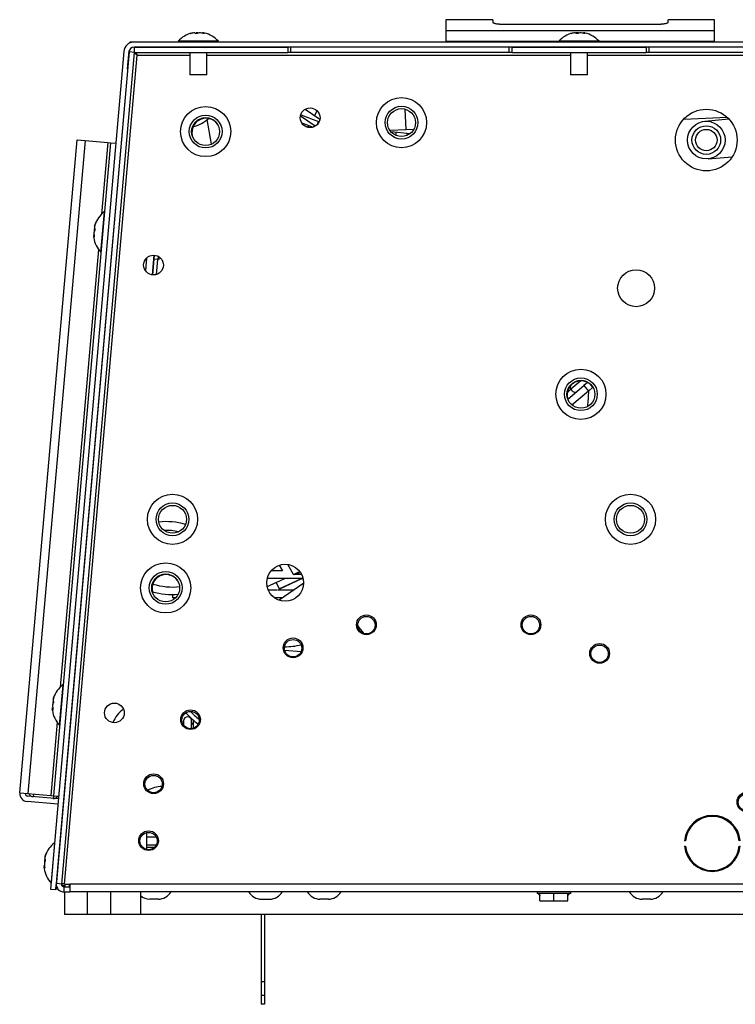
# Model space of a CAD drawing. Units: inches. Extents: x 0 to 105, y 1 to 39.
# Drawn here: x 54 to 62, y 1 to 12 of the extents above; entities that cross this region are included whole.
import ezdxf

# ---------------------------------------------------------------- set-up
doc = ezdxf.new("R2010")
doc.units = ezdxf.units.IN
doc.header["$MEASUREMENT"] = 0
for name, color, linetype in [('Default', 7, 'Continuous'), ('tangent', 7, 'Continuous'), ('visible', 7, 'Continuous')]:
    doc.layers.add(name, color=color, linetype=linetype)

# ---------------------------------------------------------------- blocks, each defined once
blk = doc.blocks.new('SE247')
at = {"layer": 'visible', "color": 7, "linetype": 'Continuous'}
for p, q in [((54.063, 2.578), (54.061, 2.578)), ((65.732, 2.578), (65.73, 2.578))]:
    blk.add_line(p, q, dxfattribs=at)
blk = doc.blocks.new('SE248')
at = {"layer": 'visible', "color": 7, "linetype": 'Continuous'}
for p, q in [((54.081, 2.537), (54.057, 2.537)), ((65.735, 2.537), (65.711, 2.537))]:
    blk.add_line(p, q, dxfattribs=at)
blk = doc.blocks.new('SE249')
at = {"layer": 'tangent', "color": 7, "linetype": 'Continuous'}
for p, q in [((65.63, 10.532), (65.663, 10.535)), ((66.195, 4.069), (66.229, 4.072))]:
    blk.add_line(p, q, dxfattribs=at)
at = {"layer": 'visible', "color": 7, "linetype": 'Continuous'}
for p, q in [((54.884, 11.984), (54.884, 11.994)), ((54.924, 11.994), (54.884, 11.994)), ((64.861, 11.994), (54.931, 11.994)), ((64.868, 11.994), (64.908, 11.994)), ((64.908, 11.994), (64.909, 11.984)), ((54.816, 11.888), (53.998, 2.537)), ((54.874, 11.883), (54.056, 2.532)), ((54.858, 11.694), (54.876, 11.894)), ((64.861, 11.936), (54.931, 11.936)), ((64.985, 11.11), (64.917, 11.894)), ((65.737, 2.532), (64.919, 11.883)), ((65.795, 2.537), (64.976, 11.888)), ((65.114, 9.635), (64.985, 11.11)), ((65.056, 10.984), (65.178, 10.994)), ((65.178, 10.994), (65.211, 10.997)), ((65.63, 10.532), (66.195, 4.069)), ((65.663, 10.535), (66.229, 4.072)), ((65.114, 9.645), (65.115, 9.645)), ((65.114, 9.635), (65.115, 9.635)), ((65.372, 6.691), (65.145, 9.282)), ((65.146, 9.282), (65.145, 9.282)), ((65.371, 6.701), (65.372, 6.701)), ((65.372, 6.691), (65.373, 6.691)), ((65.629, 3.748), (65.403, 6.338)), ((65.404, 6.338), (65.403, 6.338)), ((65.629, 3.758), (65.63, 3.758)), ((65.629, 3.748), (65.63, 3.748)), ((65.831, 3.535), (65.708, 3.524)), ((65.831, 3.535), (65.864, 3.538)), ((53.998, 2.537), (54.056, 2.532)), ((54.057, 2.537), (54.061, 2.578)), ((54.061, 2.578), (54.061, 2.587)), ((65.732, 2.578), (65.731, 2.587)), ((65.735, 2.537), (65.732, 2.578)), ((65.795, 2.537), (65.737, 2.532))]:
    blk.add_line(p, q, dxfattribs=at)
for centre, radius, start, end in [((54.931, 11.878), 0.116, 90, 175), ((64.861, 11.878), 0.116, 5, 90), ((54.931, 11.878), 0.058, 90, 175), ((64.861, 11.878), 0.058, 5, 90), ((54.742, 10.022), 0.031, 175, 204.4287), ((54.712, 9.68), 0.031, 145.5713, 175), ((54.28, 4.743), 0.031, 175, 204.4287), ((54.25, 4.4), 0.031, 145.5713, 175)]:
    blk.add_arc(centre, radius, start, end, dxfattribs=at)
for centre, start_param, end_param in [((65.222, 10.496), 4.712389, 6.283185), ((65.255, 10.499), 4.712389, 6.283185), ((65.787, 4.033), 3.141593, 4.712389), ((65.821, 4.036), 3.141593, 4.712389)]:
    blk.add_ellipse(centre, major_axis=(-0.044, 0.498), ratio=0.819152, start_param=start_param, end_param=end_param, dxfattribs=at)
blk = doc.blocks.new('SE250')
at = {"layer": 'visible', "color": 7, "linetype": 'Continuous'}
blk.add_arc((59.922, 8.053), 0.157, 35.8661, 193.3652, dxfattribs=at)
blk = doc.blocks.new('SE251')
at = {"layer": 'visible', "color": 7, "linetype": 'Continuous'}
blk.add_arc((55.733, 10.986), 0.157, 35.866, 193.3652, dxfattribs=at)
blk = doc.blocks.new('SE252')
at = {"layer": 'visible', "color": 7, "linetype": 'Continuous'}
blk.add_arc((55.287, 5.891), 0.157, 35.866, 193.3652, dxfattribs=at)
blk = doc.blocks.new('SE253')
at = {"layer": 'visible', "color": 7, "linetype": 'Continuous'}
for radius in [0.28, 0.183, 0.156]:
    blk.add_circle((55.283, 5.899), radius, dxfattribs=at)
blk = doc.blocks.new('SE255')
at = {"layer": 'visible', "color": 7, "linetype": 'Continuous'}
blk.add_line((55.073, 2.979), (55.073, 3.168), dxfattribs=at)
blk.add_arc((55.242, 3.35), 0.331, 90, 119.0381, dxfattribs=at)
blk = doc.blocks.new('SE258')
at = {"layer": 'visible', "color": 7, "linetype": 'Continuous'}
for p, q in [((55.483, 4.415), (55.483, 4.366)), ((55.573, 4.327), (55.573, 4.415))]:
    blk.add_line(p, q, dxfattribs=at)
blk.add_arc((55.528, 4.415), 0.045, 0, 180, dxfattribs=at)
blk = doc.blocks.new('SE260')
at = {"layer": 'visible', "color": 7, "linetype": 'Continuous'}
for start, end in [(313.1736, 0), (219.3474, 227.9967)]:
    blk.add_arc((55.527, 4.419), 0.0665, start, end, dxfattribs=at)
blk = doc.blocks.new('SE261')
at = {"layer": 'visible', "color": 7, "linetype": 'Continuous'}
for p in [(55.594, 4.332), (55.598, 4.419)]:
    blk.add_line(p, (55.594, 4.419), dxfattribs=at)
blk = doc.blocks.new('SE262')
at = {"layer": 'visible', "color": 7, "linetype": 'Continuous'}
for centre in [(57.524, 5.483), (59.361, 5.483), (56.706, 5.226), (60.128, 5.164), (55.561, 4.424), (55.148, 3.709), (61.772, 3.505), (55.092, 3.073), (62.121, 2.895)]:
    blk.add_circle(centre, 0.097, dxfattribs=at)
blk = doc.blocks.new('SE263')
at = {"layer": 'visible', "color": 7, "linetype": 'Continuous'}
for p, q in [((54.16, 2.562), (54.16, 2.593)), ((54.205, 2.593), (54.205, 2.562)), ((54.208, 2.593), (54.208, 2.582))]:
    blk.add_line(p, q, dxfattribs=at)
blk.add_arc((52.015, 2.756), 2.2, 355.4794, 355.7572, dxfattribs=at)
blk.add_open_spline([(54.208, 2.582), (54.207, 2.576), (54.207, 2.571), (54.206, 2.564), (54.206, 2.562), (54.205, 2.562)], degree=3, knots=[0, 0, 0, 0, 0.5, 0.5, 1, 1, 1, 1], dxfattribs=at)
blk = doc.blocks.new('SE265')
at = {"layer": 'visible', "color": 7, "linetype": 'Continuous'}
for p, q in [((57.854, 10.99), (57.854, 10.95)), ((57.974, 10.978), (57.974, 10.949))]:
    blk.add_line(p, q, dxfattribs=at)
blk = doc.blocks.new('SE266')
at = {"layer": 'visible', "color": 7, "linetype": 'Continuous'}
for p, q in [((54.14, 2.593), (54.133, 2.593)), ((65.657, 2.566), (65.636, 2.566)), ((65.66, 2.594), (65.662, 2.569))]:
    blk.add_line(p, q, dxfattribs=at)
blk = doc.blocks.new('SE267')
at = {"layer": 'visible', "color": 7, "linetype": 'Continuous'}
for p, q in [((54.875, 11.891), (54.858, 11.694)), ((54.88, 11.883), (54.88, 11.904)), ((64.912, 11.883), (64.912, 11.905)), ((55.073, 3.119), (55.178, 3.119))]:
    blk.add_line(p, q, dxfattribs=at)
blk = doc.blocks.new('SE268')
at = {"layer": 'visible', "color": 7, "linetype": 'Continuous'}
blk.add_line((54.861, 11.694), (54.857, 11.694), dxfattribs=at)
blk = doc.blocks.new('SE269')
at = {"layer": 'visible', "color": 7, "linetype": 'Continuous'}
blk.add_line((56.824, 5.953), (56.551, 5.762), dxfattribs=at)
blk.add_arc((55.009, 4.265), 0.342, 125, 157.545, dxfattribs=at)
blk = doc.blocks.new('SE270')
at = {"layer": 'tangent', "color": 7, "linetype": 'Continuous'}
for p, q in [((61.164, 2.827), (61.178, 2.827)), ((61.596, 2.827), (61.61, 2.827))]:
    blk.add_line(p, q, dxfattribs=at)
blk = doc.blocks.new('SE271')
at = {"layer": 'visible', "color": 7, "linetype": 'Continuous'}
blk.add_line((56.824, 5.953), (56.551, 5.762), dxfattribs=at)
blk.add_arc((55.009, 4.265), 0.342, 125, 157.545, dxfattribs=at)
blk = doc.blocks.new('SE272')
at = {"layer": 'tangent', "color": 7, "linetype": 'Continuous'}
for p, q in [((56.764, 6.072), (56.775, 6.05)), ((56.796, 6.005), (56.798, 6))]:
    blk.add_line(p, q, dxfattribs=at)
blk = doc.blocks.new('SE273')
at = {"layer": 'tangent', "color": 7, "linetype": 'Continuous'}
blk.add_line((56.554, 5.886), (56.553, 5.888), dxfattribs=at)
at = {"layer": 'visible', "color": 7, "linetype": 'Continuous'}
for p, q in [((55.068, 9.579), (55.056, 9.444)), ((55.151, 9.613), (55.132, 9.396)), ((56.717, 6.05), (56.764, 6.072)), ((56.764, 6.072), (56.783, 6.081)), ((56.798, 6), (56.554, 5.886)), ((56.798, 6), (56.81, 6.005))]:
    blk.add_line(p, q, dxfattribs=at)
blk = doc.blocks.new('SE274')
at = {"layer": 'visible', "color": 7, "linetype": 'Continuous'}
for p, q in [((58.412, 12.002), (59.671, 12.002)), ((60.121, 12.002), (61.412, 12.002))]:
    blk.add_line(p, q, dxfattribs=at)
blk = doc.blocks.new('SE275')
at = {"layer": 'visible', "color": 7, "linetype": 'Continuous'}
for p, q in [((58.412, 12.243), (58.412, 12.122)), ((58.937, 12.243), (58.412, 12.243)), ((58.937, 12.243), (58.937, 12.213)), ((60.892, 12.213), (60.892, 12.243)), ((61.412, 12.243), (60.892, 12.243)), ((61.412, 12.122), (61.412, 12.243)), ((58.412, 12.122), (61.412, 12.122)), ((58.412, 12.122), (58.412, 12.002)), ((60.792, 12.191), (59.037, 12.191)), ((61.412, 12.002), (61.412, 12.122)), ((58.529, 12.002), (58.529, 11.994)), ((61.295, 12.002), (61.295, 11.994))]:
    blk.add_line(p, q, dxfattribs=at)
for points, knots in [([(59.037, 12.191), (59.035, 12.191), (59.031, 12.191), (59.025, 12.191), (59.02, 12.191), (59.014, 12.191), (59.009, 12.192), (59.003, 12.192), (58.994, 12.193), (58.98, 12.195), (58.968, 12.197), (58.959, 12.2), (58.953, 12.201), (58.948, 12.203), (58.944, 12.205), (58.94, 12.208), (58.937, 12.21), (58.937, 12.212), (58.937, 12.213)], [0, 0, 0, 0, 0.035986, 0.071687, 0.107222, 0.142715, 0.178289, 0.214066, 0.250166, 0.374585, 0.499725, 0.561902, 0.624603, 0.687173, 0.749447, 0.833222, 0.916279, 1, 1, 1, 1]), ([(60.892, 12.213), (60.892, 12.212), (60.892, 12.211), (60.891, 12.21), (60.89, 12.209), (60.888, 12.208), (60.887, 12.206), (60.883, 12.204), (60.876, 12.201), (60.863, 12.198), (60.848, 12.195), (60.834, 12.193), (60.821, 12.192), (60.812, 12.191), (60.802, 12.191), (60.795, 12.191), (60.792, 12.191)], [0, 0, 0, 0, 0.041963, 0.083593, 0.12506, 0.166534, 0.208189, 0.250193, 0.375233, 0.499862, 0.624257, 0.749345, 0.811699, 0.874224, 0.937188, 1, 1, 1, 1])]:
    blk.add_open_spline(points, degree=3, knots=knots, dxfattribs=at)
blk = doc.blocks.new('SE276')
at = {"layer": 'tangent', "color": 7, "linetype": 'Continuous'}
for p, q in [((54.637, 10.873), (54.567, 10.071)), ((54.532, 9.679), (54.105, 4.791)), ((54.07, 4.399), (53.999, 3.581))]:
    blk.add_line(p, q, dxfattribs=at)
blk = doc.blocks.new('SE277')
at = {"layer": 'tangent', "color": 7, "linetype": 'Continuous'}
blk.add_line((54.383, 10.895), (53.745, 3.603), dxfattribs=at)
at = {"layer": 'visible', "color": 7, "linetype": 'Continuous'}
for p, q in [((53.655, 3.611), (54.293, 10.903)), ((54.293, 10.903), (54.383, 10.895)), ((54.383, 10.895), (54.637, 10.873)), ((54.667, 10.87), (54.029, 3.578)), ((54.637, 10.873), (54.667, 10.87)), ((54.667, 10.87), (54.726, 10.865)), ((53.655, 3.611), (53.745, 3.603)), ((54.086, 3.543), (53.742, 3.573)), ((53.745, 3.603), (53.999, 3.581)), ((53.999, 3.581), (54.029, 3.578)), ((54.029, 3.578), (54.088, 3.573)), ((54.081, 3.483), (53.737, 3.513))]:
    blk.add_line(p, q, dxfattribs=at)
for radius in [0.09, 0.03]:
    blk.add_arc((53.745, 3.603), radius, 175, 265, dxfattribs=at)
blk = doc.blocks.new('SE278')
at = {"layer": 'visible', "color": 7, "linetype": 'Continuous'}
for radius in [0.28, 0.183, 0.156]:
    blk.add_circle((60.473, 6.665), radius, dxfattribs=at)
blk = doc.blocks.new('SE279')
at = {"layer": 'visible', "color": 7, "linetype": 'Continuous'}
for radius in [0.28, 0.183, 0.156]:
    blk.add_circle((57.916, 11.094), radius, dxfattribs=at)
blk = doc.blocks.new('SE280')
at = {"layer": 'visible', "color": 7, "linetype": 'Continuous'}
for radius in [0.28, 0.183, 0.156]:
    blk.add_circle((59.919, 8.061), radius, dxfattribs=at)
blk = doc.blocks.new('SE281')
at = {"layer": 'visible', "color": 7, "linetype": 'Continuous'}
for radius in [0.28, 0.183, 0.156]:
    blk.add_circle((55.729, 10.994), radius, dxfattribs=at)
blk = doc.blocks.new('SE282')
at = {"layer": 'visible', "color": 7, "linetype": 'Continuous'}
for radius in [0.28, 0.183, 0.156]:
    blk.add_circle((55.359, 6.665), radius, dxfattribs=at)
blk = doc.blocks.new('SE284')
at = {"layer": 'visible', "color": 7, "linetype": 'Continuous'}
for p, q in [((56.35, 2.254), (56.35, 1.5)), ((56.388, 2.254), (56.388, 1.5)), ((56.35, 1.5), (56.35, 1.35)), ((56.388, 1.5), (56.35, 1.5)), ((56.388, 1.5), (56.388, 1.35)), ((56.35, 1.35), (56.35, 1.25)), ((56.388, 1.35), (56.35, 1.35)), ((56.388, 1.35), (56.388, 1.25)), ((56.388, 1.25), (56.35, 1.25))]:
    blk.add_line(p, q, dxfattribs=at)
blk = doc.blocks.new('SE285')
at = {"layer": 'tangent', "color": 7, "linetype": 'Continuous'}
for p, q in [((54.024, 4.623), (54.031, 4.622)), ((54.027, 4.662), (54.029, 4.662)), ((54.035, 4.685), (54.036, 4.684)), ((54.023, 4.543), (54.017, 4.543)), ((54.023, 4.551), (54.018, 4.551)), ((54.019, 4.562), (54.021, 4.561)), ((54.026, 4.608), (54.023, 4.609))]:
    blk.add_line(p, q, dxfattribs=at)
at = {"layer": 'visible', "color": 7, "linetype": 'Continuous'}
for p, q in [((54.135, 4.817), (54.095, 4.368)), ((54.026, 4.658), (54.028, 4.658)), ((54.126, 4.687), (54.123, 4.687)), ((54.023, 4.543), (54.016, 4.544)), ((54.107, 4.498), (54.109, 4.498))]:
    blk.add_line(p, q, dxfattribs=at)
for centre, radius, start, end in [((54.317, 4.575), 0.303, 127.075, 161.2715), ((54.074, 4.611), 0.0519, 166.9352, 183.0648), ((54.317, 4.575), 0.303, 188.7285, 222.925), ((54.072, 4.581), 0.0519, 166.9352, 183.0648)]:
    blk.add_arc(centre, radius, start, end, dxfattribs=at)
for centre, ratio, start_param, end_param in [((54.316, 4.561), 0.961409, 6.109315, 6.157331), ((54.322, 4.623), 0.242441, 0.125854, 0.233859), ((54.319, 4.589), 0.961409, 6.049326, 6.157331), ((54.32, 4.61), 0.718968, 6.049326, 6.157331), ((54.313, 4.527), 0.242441, 0.125854, 0.233859), ((54.314, 4.54), 0.718968, 0.125854, 0.173871), ((54.316, 4.561), 0.961409, 0.125854, 0.151581), ((54.313, 4.527), 0.242441, -0.173871, -0.125854), ((54.319, 4.589), 0.961409, 0.125854, 0.233859), ((54.314, 4.54), 0.718968, 6.049326, 6.157331), ((54.32, 4.61), 0.718968, 0.125854, 0.162387)]:
    blk.add_ellipse(centre, major_axis=(-0.298, 0.026), ratio=ratio, start_param=start_param, end_param=end_param, dxfattribs=at)
for points, knots in [([(54.026, 4.65), (54.026, 4.65), (54.026, 4.649), (54.025, 4.646), (54.025, 4.644), (54.025, 4.642), (54.025, 4.641), (54.025, 4.64), (54.025, 4.64)], [0, 0, 0, 0, 0.125713, 0.250942, 0.499584, 0.748637, 0.874136, 1, 1, 1, 1]), ([(54.027, 4.658), (54.027, 4.658), (54.027, 4.658), (54.026, 4.658), (54.026, 4.658), (54.027, 4.659), (54.027, 4.661), (54.027, 4.662), (54.027, 4.662)], [0, 0, 0, 0, 0.125713, 0.250942, 0.499584, 0.748637, 0.874136, 1, 1, 1, 1]), ([(54.03, 4.632), (54.031, 4.632), (54.031, 4.631), (54.031, 4.63), (54.031, 4.629), (54.031, 4.627), (54.031, 4.625), (54.031, 4.622), (54.03, 4.62), (54.03, 4.617), (54.029, 4.616), (54.029, 4.615)], [0, 0, 0, 0, 0.082942, 0.165809, 0.25083, 0.376945, 0.499949, 0.62295, 0.749304, 0.875868, 1, 1, 1, 1]), ([(54.035, 4.685), (54.035, 4.685), (54.036, 4.686), (54.036, 4.686), (54.036, 4.687), (54.037, 4.688), (54.037, 4.687), (54.037, 4.686), (54.036, 4.685), (54.035, 4.683), (54.035, 4.681), (54.035, 4.68)], [0, 0, 0, 0, 0.082939, 0.165805, 0.250828, 0.376947, 0.499948, 0.622947, 0.7493, 0.875867, 1, 1, 1, 1]), ([(54.017, 4.543), (54.017, 4.544), (54.017, 4.544), (54.017, 4.544), (54.016, 4.543), (54.016, 4.542), (54.016, 4.541), (54.017, 4.54), (54.017, 4.539)], [0, 0, 0, 0, 0.125713, 0.250942, 0.499584, 0.748637, 0.874136, 1, 1, 1, 1]), ([(54.018, 4.551), (54.018, 4.552), (54.018, 4.553), (54.018, 4.555), (54.018, 4.558), (54.018, 4.56), (54.018, 4.561), (54.018, 4.561), (54.019, 4.562)], [0, 0, 0, 0, 0.125713, 0.250942, 0.499584, 0.748637, 0.874136, 1, 1, 1, 1]), ([(54.023, 4.548), (54.023, 4.547), (54.023, 4.546), (54.024, 4.544), (54.024, 4.542), (54.024, 4.54), (54.024, 4.538), (54.023, 4.536), (54.023, 4.535), (54.023, 4.535), (54.022, 4.535), (54.022, 4.535)], [0, 0, 0, 0, 0.082942, 0.165809, 0.250829, 0.376945, 0.499949, 0.62295, 0.749303, 0.875867, 1, 1, 1, 1])]:
    blk.add_open_spline(points, degree=3, knots=knots, dxfattribs=at)
blk = doc.blocks.new('SE287')
at = {"layer": 'tangent', "color": 7, "linetype": 'Continuous'}
for p, q in [((54.486, 9.903), (54.493, 9.902)), ((54.489, 9.942), (54.491, 9.942)), ((54.497, 9.964), (54.498, 9.964)), ((54.484, 9.823), (54.479, 9.823)), ((54.48, 9.841), (54.483, 9.841)), ((54.485, 9.831), (54.48, 9.831)), ((54.488, 9.888), (54.485, 9.888))]:
    blk.add_line(p, q, dxfattribs=at)
at = {"layer": 'visible', "color": 7, "linetype": 'Continuous'}
for p, q in [((54.597, 10.097), (54.557, 9.648)), ((54.488, 9.938), (54.49, 9.937)), ((54.588, 9.967), (54.585, 9.967)), ((54.485, 9.823), (54.478, 9.824)), ((54.569, 9.778), (54.571, 9.778))]:
    blk.add_line(p, q, dxfattribs=at)
for centre, radius, start, end in [((54.779, 9.855), 0.303, 127.075, 161.2715), ((54.536, 9.891), 0.0519, 166.9352, 183.0648), ((54.779, 9.855), 0.303, 188.7285, 222.925), ((54.534, 9.861), 0.0519, 166.9352, 183.0648)]:
    blk.add_arc(centre, radius, start, end, dxfattribs=at)
for centre, ratio, start_param, end_param in [((54.776, 9.82), 0.718968, 6.049326, 6.157331), ((54.778, 9.841), 0.961409, 6.109315, 6.157331), ((54.784, 9.903), 0.242441, 0.125854, 0.233859), ((54.781, 9.868), 0.961409, 6.049326, 6.157331), ((54.782, 9.889), 0.718968, 6.049326, 6.157331), ((54.776, 9.82), 0.718968, 0.125854, 0.173871), ((54.775, 9.806), 0.242441, 0.125854, 0.233859), ((54.775, 9.806), 0.242441, -0.173871, -0.125854), ((54.778, 9.841), 0.961409, 0.125854, 0.151581), ((54.781, 9.868), 0.961409, 0.125854, 0.233859), ((54.782, 9.889), 0.718968, 0.125854, 0.162387)]:
    blk.add_ellipse(centre, major_axis=(-0.298, 0.026), ratio=ratio, start_param=start_param, end_param=end_param, dxfattribs=at)
for points, knots in [([(54.488, 9.93), (54.488, 9.93), (54.488, 9.928), (54.487, 9.926), (54.487, 9.924), (54.487, 9.922), (54.487, 9.92), (54.487, 9.92), (54.487, 9.92)], [0, 0, 0, 0, 0.125713, 0.250942, 0.499584, 0.748637, 0.874136, 1, 1, 1, 1]), ([(54.489, 9.938), (54.489, 9.938), (54.489, 9.938), (54.488, 9.938), (54.488, 9.938), (54.489, 9.939), (54.489, 9.941), (54.489, 9.942), (54.489, 9.942)], [0, 0, 0, 0, 0.125713, 0.250942, 0.499584, 0.748637, 0.874136, 1, 1, 1, 1]), ([(54.492, 9.912), (54.492, 9.912), (54.493, 9.911), (54.493, 9.91), (54.493, 9.909), (54.493, 9.907), (54.493, 9.905), (54.493, 9.902), (54.492, 9.899), (54.492, 9.897), (54.491, 9.896), (54.491, 9.895)], [0, 0, 0, 0, 0.082942, 0.165809, 0.25083, 0.376945, 0.499949, 0.62295, 0.749304, 0.875868, 1, 1, 1, 1]), ([(54.497, 9.964), (54.497, 9.965), (54.497, 9.965), (54.498, 9.966), (54.498, 9.967), (54.499, 9.967), (54.499, 9.967), (54.498, 9.966), (54.498, 9.965), (54.497, 9.963), (54.497, 9.961), (54.497, 9.96)], [0, 0, 0, 0, 0.082939, 0.165805, 0.250828, 0.376947, 0.499948, 0.622947, 0.7493, 0.875867, 1, 1, 1, 1]), ([(54.479, 9.823), (54.479, 9.823), (54.479, 9.824), (54.478, 9.824), (54.478, 9.823), (54.478, 9.822), (54.478, 9.82), (54.478, 9.82), (54.478, 9.819)], [0, 0, 0, 0, 0.125713, 0.250942, 0.499584, 0.748637, 0.874136, 1, 1, 1, 1]), ([(54.48, 9.831), (54.479, 9.832), (54.479, 9.833), (54.479, 9.835), (54.48, 9.838), (54.48, 9.84), (54.48, 9.841), (54.48, 9.841), (54.48, 9.841)], [0, 0, 0, 0, 0.125713, 0.250942, 0.499584, 0.748637, 0.874136, 1, 1, 1, 1]), ([(54.485, 9.827), (54.485, 9.827), (54.485, 9.826), (54.485, 9.824), (54.486, 9.822), (54.486, 9.82), (54.486, 9.818), (54.485, 9.816), (54.485, 9.815), (54.484, 9.815), (54.484, 9.815), (54.484, 9.815)], [0, 0, 0, 0, 0.082942, 0.165809, 0.250829, 0.376945, 0.499949, 0.62295, 0.749303, 0.875867, 1, 1, 1, 1])]:
    blk.add_open_spline(points, degree=3, knots=knots, dxfattribs=at)
blk = doc.blocks.new('SE288')
at = {"layer": 'tangent', "color": 7, "linetype": 'Continuous'}
for p, q in [((53.932, 2.859), (53.939, 2.859)), ((53.935, 2.898), (53.937, 2.898)), ((53.943, 2.921), (53.944, 2.921)), ((53.93, 2.779), (53.925, 2.78)), ((53.926, 2.798), (53.929, 2.797)), ((53.931, 2.787), (53.926, 2.787)), ((53.934, 2.844), (53.931, 2.845))]:
    blk.add_line(p, q, dxfattribs=at)
at = {"layer": 'visible', "color": 7, "linetype": 'Continuous'}
for p, q in [((54.043, 3.053), (54.003, 2.605)), ((53.934, 2.894), (53.936, 2.894)), ((54.032, 2.923), (54.031, 2.923)), ((53.931, 2.78), (53.924, 2.78)), ((54.015, 2.734), (54.015, 2.734))]:
    blk.add_line(p, q, dxfattribs=at)
for centre, radius, start, end in [((54.225, 2.811), 0.303, 127.075, 161.2715), ((53.982, 2.847), 0.0519, 166.9352, 183.0648), ((54.225, 2.811), 0.303, 188.7285, 222.925), ((53.98, 2.818), 0.0519, 166.9352, 183.0648)]:
    blk.add_arc(centre, radius, start, end, dxfattribs=at)
for centre, ratio, start_param, end_param in [((54.224, 2.797), 0.961409, 6.109315, 6.157331), ((54.23, 2.859), 0.242441, 0.125854, 0.233859), ((54.227, 2.825), 0.961409, 6.049326, 6.157331), ((54.228, 2.846), 0.718968, 6.049326, 6.157331), ((54.222, 2.777), 0.718968, 0.125854, 0.173871), ((54.221, 2.763), 0.242441, 0.125854, 0.233859), ((54.221, 2.763), 0.242441, -0.173871, -0.125854), ((54.224, 2.797), 0.961409, 0.125854, 0.151581), ((54.227, 2.825), 0.961409, 0.125854, 0.233859), ((54.222, 2.777), 0.718968, 6.049326, 6.157331), ((54.228, 2.846), 0.718968, 0.125854, 0.162387)]:
    blk.add_ellipse(centre, major_axis=(-0.298, 0.026), ratio=ratio, start_param=start_param, end_param=end_param, dxfattribs=at)
for points, knots in [([(53.934, 2.887), (53.934, 2.886), (53.934, 2.885), (53.933, 2.882), (53.933, 2.88), (53.933, 2.878), (53.933, 2.877), (53.933, 2.876), (53.933, 2.876)], [0, 0, 0, 0, 0.125713, 0.250942, 0.499584, 0.748637, 0.874136, 1, 1, 1, 1]), ([(53.935, 2.894), (53.935, 2.894), (53.935, 2.894), (53.934, 2.894), (53.934, 2.894), (53.935, 2.896), (53.935, 2.897), (53.935, 2.898), (53.935, 2.898)], [0, 0, 0, 0, 0.125713, 0.250942, 0.499584, 0.748637, 0.874136, 1, 1, 1, 1]), ([(53.938, 2.868), (53.939, 2.868), (53.939, 2.868), (53.939, 2.867), (53.939, 2.865), (53.939, 2.863), (53.939, 2.861), (53.939, 2.858), (53.938, 2.856), (53.938, 2.853), (53.937, 2.852), (53.937, 2.851)], [0, 0, 0, 0, 0.082942, 0.165809, 0.25083, 0.376945, 0.499949, 0.62295, 0.749304, 0.875868, 1, 1, 1, 1]), ([(53.943, 2.921), (53.943, 2.921), (53.943, 2.922), (53.944, 2.923), (53.944, 2.923), (53.945, 2.924), (53.945, 2.923), (53.944, 2.922), (53.944, 2.921), (53.943, 2.919), (53.943, 2.917), (53.943, 2.917)], [0, 0, 0, 0, 0.082939, 0.165805, 0.250828, 0.376947, 0.499948, 0.622947, 0.7493, 0.875867, 1, 1, 1, 1]), ([(53.925, 2.78), (53.925, 2.78), (53.925, 2.78), (53.924, 2.78), (53.924, 2.78), (53.924, 2.778), (53.924, 2.777), (53.924, 2.776), (53.924, 2.775)], [0, 0, 0, 0, 0.125713, 0.250942, 0.499584, 0.748637, 0.874136, 1, 1, 1, 1]), ([(53.926, 2.787), (53.926, 2.788), (53.925, 2.789), (53.925, 2.792), (53.926, 2.794), (53.926, 2.796), (53.926, 2.797), (53.926, 2.798), (53.926, 2.798)], [0, 0, 0, 0, 0.125713, 0.250942, 0.499584, 0.748637, 0.874136, 1, 1, 1, 1]), ([(53.931, 2.784), (53.931, 2.783), (53.931, 2.782), (53.931, 2.78), (53.932, 2.778), (53.932, 2.776), (53.932, 2.774), (53.931, 2.772), (53.931, 2.771), (53.93, 2.771), (53.93, 2.771), (53.93, 2.771)], [0, 0, 0, 0, 0.082942, 0.165809, 0.250829, 0.376945, 0.499949, 0.62295, 0.749303, 0.875867, 1, 1, 1, 1])]:
    blk.add_open_spline(points, degree=3, knots=knots, dxfattribs=at)
blk = doc.blocks.new('SE289')
at = {"layer": 'visible', "color": 7, "linetype": 'Continuous'}
for p, q in [((55.741, 11.994), (55.741, 12.002)), ((55.741, 11.627), (55.741, 11.878))]:
    blk.add_line(p, q, dxfattribs=at)
blk = doc.blocks.new('SE290')
at = {"layer": 'visible', "color": 7, "linetype": 'Continuous'}
for p, q in [((55.551, 12.002), (55.551, 11.994)), ((55.551, 11.878), (55.551, 11.627))]:
    blk.add_line(p, q, dxfattribs=at)
blk = doc.blocks.new('SE291')
at = {"layer": 'tangent', "color": 7, "linetype": 'Continuous'}
for p, q in [((55.584, 12.093), (55.584, 12.096)), ((55.622, 12.09), (55.622, 12.096)), ((55.636, 12.096), (55.636, 12.091)), ((55.684, 12.093), (55.684, 12.096)), ((55.695, 12.096), (55.695, 12.091))]:
    blk.add_line(p, q, dxfattribs=at)
at = {"layer": 'visible', "color": 7, "linetype": 'Continuous'}
for p, q in [((55.588, 12.094), (55.588, 12.096)), ((55.704, 12.096), (55.704, 12.089)), ((55.871, 12.002), (55.421, 12.002)), ((55.741, 11.627), (55.551, 11.627))]:
    blk.add_line(p, q, dxfattribs=at)
for centre, radius, start, end in [((55.646, 11.799), 0.303, 103.2632, 137.925), ((55.629, 12.045), 0.0509, 81.8524, 98.1476), ((55.663, 12.045), 0.0509, 81.8524, 98.1476), ((55.646, 11.799), 0.303, 42.075, 76.7368)]:
    blk.add_arc(centre, radius, start, end, dxfattribs=at)
for centre, ratio, start_param, end_param in [((55.61, 11.799), 0.695043, 0.125854, 0.233859), ((55.634, 11.799), 0.970166, 0.125854, 0.233859), ((55.598, 11.799), 0.275123, -0.233859, -0.125854), ((55.682, 11.799), 0.695043, 0.125854, 0.233859), ((55.61, 11.799), 0.695043, -0.173871, -0.125854), ((55.634, 11.799), 0.970166, 6.049326, 6.157331), ((55.694, 11.799), 0.275123, 0.125854, 0.162387), ((55.658, 11.799), 0.970166, 6.124989, 6.157331), ((55.694, 11.799), 0.275123, -0.233859, -0.125854), ((55.682, 11.799), 0.695043, -0.162387, -0.125854)]:
    blk.add_ellipse(centre, major_axis=(0, 0.299), ratio=ratio, start_param=start_param, end_param=end_param, dxfattribs=at)
for points, knots in [([(55.584, 12.096), (55.585, 12.096), (55.586, 12.096), (55.587, 12.096), (55.588, 12.096), (55.588, 12.096), (55.588, 12.096), (55.588, 12.096), (55.588, 12.096)], [0, 0, 0, 0, 0.125713, 0.250942, 0.499584, 0.748637, 0.874136, 1, 1, 1, 1]), ([(55.608, 12.096), (55.608, 12.096), (55.608, 12.096), (55.607, 12.096), (55.605, 12.096), (55.602, 12.096), (55.6, 12.096), (55.598, 12.096), (55.598, 12.096)], [0, 0, 0, 0, 0.125713, 0.250942, 0.499584, 0.748637, 0.874136, 1, 1, 1, 1]), ([(55.684, 12.096), (55.684, 12.096), (55.685, 12.096), (55.686, 12.096), (55.688, 12.096), (55.691, 12.096), (55.693, 12.096), (55.694, 12.096), (55.695, 12.096)], [0, 0, 0, 0, 0.125713, 0.250942, 0.499584, 0.748637, 0.874136, 1, 1, 1, 1]), ([(55.708, 12.096), (55.708, 12.096), (55.707, 12.096), (55.706, 12.096), (55.704, 12.096), (55.704, 12.096), (55.704, 12.096), (55.704, 12.096), (55.705, 12.096)], [0, 0, 0, 0, 0.125713, 0.250942, 0.499584, 0.748637, 0.874136, 1, 1, 1, 1]), ([(55.567, 12.09), (55.566, 12.09), (55.565, 12.089), (55.564, 12.089), (55.562, 12.089), (55.561, 12.088), (55.56, 12.088), (55.559, 12.088), (55.56, 12.089), (55.56, 12.089), (55.562, 12.09), (55.562, 12.09)], [0, 0, 0, 0, 0.082942, 0.165809, 0.25083, 0.376945, 0.499949, 0.62295, 0.749304, 0.875868, 1, 1, 1, 1]), ([(55.634, 12.09), (55.634, 12.09), (55.633, 12.089), (55.631, 12.089), (55.629, 12.089), (55.627, 12.088), (55.624, 12.088), (55.622, 12.088), (55.62, 12.089), (55.618, 12.089), (55.618, 12.09), (55.617, 12.09)], [0, 0, 0, 0, 0.082939, 0.165805, 0.250828, 0.376947, 0.499948, 0.622947, 0.7493, 0.875867, 1, 1, 1, 1]), ([(55.713, 12.09), (55.713, 12.09), (55.714, 12.089), (55.714, 12.089), (55.713, 12.089), (55.713, 12.088), (55.711, 12.088), (55.709, 12.088), (55.706, 12.089), (55.704, 12.089), (55.702, 12.09), (55.701, 12.09)], [0, 0, 0, 0, 0.082942, 0.165809, 0.250829, 0.376945, 0.499949, 0.62295, 0.749303, 0.875867, 1, 1, 1, 1])]:
    blk.add_open_spline(points, degree=3, knots=knots, dxfattribs=at)
blk = doc.blocks.new('SE292')
at = {"layer": 'visible', "color": 7, "linetype": 'Continuous'}
for p, q in [((59.991, 11.994), (59.991, 12.002)), ((59.991, 11.627), (59.991, 11.878))]:
    blk.add_line(p, q, dxfattribs=at)
blk = doc.blocks.new('SE293')
at = {"layer": 'visible', "color": 7, "linetype": 'Continuous'}
for p, q in [((59.801, 12.002), (59.801, 11.994)), ((59.801, 11.878), (59.801, 11.627))]:
    blk.add_line(p, q, dxfattribs=at)
blk = doc.blocks.new('SE294')
at = {"layer": 'tangent', "color": 7, "linetype": 'Continuous'}
for p, q in [((59.834, 12.093), (59.834, 12.096)), ((59.872, 12.09), (59.872, 12.096)), ((59.886, 12.096), (59.886, 12.091)), ((59.934, 12.093), (59.934, 12.096)), ((59.945, 12.096), (59.945, 12.091))]:
    blk.add_line(p, q, dxfattribs=at)
at = {"layer": 'visible', "color": 7, "linetype": 'Continuous'}
for p, q in [((59.838, 12.094), (59.838, 12.096)), ((59.954, 12.096), (59.954, 12.089)), ((60.121, 12.002), (59.671, 12.002)), ((59.991, 11.627), (59.801, 11.627))]:
    blk.add_line(p, q, dxfattribs=at)
for centre, radius, start, end in [((59.896, 11.799), 0.303, 103.2632, 137.925), ((59.879, 12.045), 0.0509, 81.8524, 98.1476), ((59.913, 12.045), 0.0509, 81.8524, 98.1476), ((59.896, 11.799), 0.303, 42.075, 76.7368)]:
    blk.add_arc(centre, radius, start, end, dxfattribs=at)
for centre, ratio, start_param, end_param in [((59.86, 11.799), 0.695043, 0.125854, 0.233859), ((59.884, 11.799), 0.970166, 0.125854, 0.233859), ((59.848, 11.799), 0.275123, -0.233859, -0.125854), ((59.908, 11.799), 0.970166, 0.125854, 0.162387), ((59.932, 11.799), 0.695043, 0.125854, 0.233859), ((59.86, 11.799), 0.695043, -0.173871, -0.125854), ((59.884, 11.799), 0.970166, 6.049326, 6.157331), ((59.944, 11.799), 0.275123, 0.125854, 0.162387), ((59.908, 11.799), 0.970166, 6.124989, 6.157331), ((59.944, 11.799), 0.275123, -0.233859, -0.125854), ((59.932, 11.799), 0.695043, -0.162387, -0.125854)]:
    blk.add_ellipse(centre, major_axis=(0, 0.299), ratio=ratio, start_param=start_param, end_param=end_param, dxfattribs=at)
for points, knots in [([(59.834, 12.096), (59.835, 12.096), (59.836, 12.096), (59.837, 12.096), (59.838, 12.096), (59.838, 12.096), (59.838, 12.096), (59.838, 12.096), (59.838, 12.096)], [0, 0, 0, 0, 0.125713, 0.250942, 0.499584, 0.748637, 0.874136, 1, 1, 1, 1]), ([(59.858, 12.096), (59.858, 12.096), (59.858, 12.096), (59.857, 12.096), (59.855, 12.096), (59.852, 12.096), (59.85, 12.096), (59.848, 12.096), (59.848, 12.096)], [0, 0, 0, 0, 0.125713, 0.250942, 0.499584, 0.748637, 0.874136, 1, 1, 1, 1]), ([(59.934, 12.096), (59.934, 12.096), (59.935, 12.096), (59.936, 12.096), (59.938, 12.096), (59.941, 12.096), (59.943, 12.096), (59.944, 12.096), (59.945, 12.096)], [0, 0, 0, 0, 0.125713, 0.250942, 0.499584, 0.748637, 0.874136, 1, 1, 1, 1]), ([(59.958, 12.096), (59.958, 12.096), (59.957, 12.096), (59.956, 12.096), (59.954, 12.096), (59.954, 12.096), (59.954, 12.096), (59.954, 12.096), (59.955, 12.096)], [0, 0, 0, 0, 0.125713, 0.250942, 0.499584, 0.748637, 0.874136, 1, 1, 1, 1]), ([(59.817, 12.09), (59.816, 12.09), (59.815, 12.089), (59.814, 12.089), (59.812, 12.089), (59.811, 12.088), (59.81, 12.088), (59.809, 12.088), (59.81, 12.089), (59.81, 12.089), (59.812, 12.09), (59.812, 12.09)], [0, 0, 0, 0, 0.082942, 0.165809, 0.25083, 0.376945, 0.499949, 0.62295, 0.749304, 0.875868, 1, 1, 1, 1]), ([(59.884, 12.09), (59.884, 12.09), (59.883, 12.089), (59.881, 12.089), (59.879, 12.089), (59.877, 12.088), (59.874, 12.088), (59.872, 12.088), (59.87, 12.089), (59.868, 12.089), (59.868, 12.09), (59.867, 12.09)], [0, 0, 0, 0, 0.082939, 0.165805, 0.250828, 0.376947, 0.499948, 0.622947, 0.7493, 0.875867, 1, 1, 1, 1]), ([(59.963, 12.09), (59.963, 12.09), (59.964, 12.089), (59.964, 12.089), (59.963, 12.089), (59.963, 12.088), (59.961, 12.088), (59.959, 12.088), (59.956, 12.089), (59.954, 12.089), (59.952, 12.09), (59.951, 12.09)], [0, 0, 0, 0, 0.082942, 0.165809, 0.250829, 0.376945, 0.499949, 0.62295, 0.749303, 0.875867, 1, 1, 1, 1])]:
    blk.add_open_spline(points, degree=3, knots=knots, dxfattribs=at)
blk = doc.blocks.new('SE299')
at = {"layer": 'visible', "color": 7, "linetype": 'Continuous'}
for p, q in [((54.154, 2.504), (54.154, 2.254)), ((54.405, 2.504), (54.405, 2.254)), ((54.667, 2.504), (54.667, 2.254)), ((55, 2.504), (55, 2.254)), ((54.405, 2.254), (54.154, 2.254)), ((54.667, 2.254), (54.405, 2.254)), ((55, 2.254), (54.667, 2.254))]:
    blk.add_line(p, q, dxfattribs=at)
blk = doc.blocks.new('SE300')
at = {"layer": 'visible', "color": 7, "linetype": 'Continuous'}
blk.add_line((64.792, 2.254), (55, 2.254), dxfattribs=at)
blk = doc.blocks.new('SE301')
at = {"layer": 'visible', "color": 7, "linetype": 'Continuous'}
for p, q in [((59.429, 2.504), (59.429, 2.488)), ((59.805, 2.488), (59.429, 2.488)), ((59.462, 2.404), (59.462, 2.488)), ((59.617, 2.404), (59.617, 2.488)), ((59.772, 2.404), (59.772, 2.488)), ((59.805, 2.488), (59.805, 2.504)), ((59.462, 2.404), (59.617, 2.404)), ((59.617, 2.404), (59.772, 2.404))]:
    blk.add_line(p, q, dxfattribs=at)
blk = doc.blocks.new('SE302')
at = {"layer": 'visible', "color": 7, "linetype": 'Continuous'}
for p, q in [((61.069, 11.134), (61.551, 11.153)), ((57.967, 11.017), (58.054, 11.02))]:
    blk.add_line(p, q, dxfattribs=at)
blk = doc.blocks.new('SE303')
at = {"layer": 'tangent', "color": 7, "linetype": 'Continuous'}
blk.add_line((57.967, 11.017), (57.958, 11.244), dxfattribs=at)
at = {"layer": 'visible', "color": 7, "linetype": 'Continuous'}
blk.add_line((57.784, 11.01), (57.967, 11.017), dxfattribs=at)
blk = doc.blocks.new('SE304')
at = {"layer": 'visible', "color": 7, "linetype": 'Continuous'}
for p, q in [((61.572, 11.131), (61.301, 11.108)), ((61.338, 10.689), (61.609, 10.713))]:
    blk.add_line(p, q, dxfattribs=at)
for radius in [0.21, 0.16, 0.12]:
    blk.add_circle((61.319, 10.899), radius, dxfattribs=at)
blk = doc.blocks.new('SE305')
at = {"layer": 'tangent', "color": 7, "linetype": 'Continuous'}
for p, q in [((56.977, 11.074), (56.989, 11.108)), ((59.808, 8.117), (59.801, 8.154)), ((59.918, 8.21), (59.808, 8.117)), ((59.952, 8.158), (60.003, 8.097)), ((59.766, 8.076), (59.808, 8.117))]:
    blk.add_line(p, q, dxfattribs=at)
blk.add_ellipse((59.84, 8.123), major_axis=(0.0289, -0.0345), ratio=0.672237, start_param=4.342169, end_param=6.283185, dxfattribs=at)
at = {"layer": 'visible', "color": 7, "linetype": 'Continuous'}
for p, q in [((56.791, 11.18), (56.989, 11.108)), ((56.989, 11.108), (56.997, 11.105)), ((56.803, 11.09), (56.93, 11.044)), ((59.772, 8.007), (59.952, 8.158)), ((59.993, 8.193), (59.952, 8.158)), ((60.053, 8.139), (60.003, 8.097)), ((60.003, 8.097), (59.818, 7.941))]:
    blk.add_line(p, q, dxfattribs=at)
blk.add_arc((56.617, 5.957), 0.715, 269.4628, 284.3812, dxfattribs=at)
blk = doc.blocks.new('SE306')
at = {"layer": 'visible', "color": 7, "linetype": 'Continuous'}
for radius, start, end in [(0.375, 282.4925, 312.9639), (0.328, 295.2469, 300.2095)]:
    blk.add_arc((55.507, 11.415), radius, start, end, dxfattribs=at)
blk = doc.blocks.new('SE308')
at = {"layer": 'visible', "color": 7, "linetype": 'Continuous'}
blk.add_line((57.795, 10.996), (58.015, 10.973), dxfattribs=at)
blk = doc.blocks.new('SE309')
at = {"layer": 'visible', "color": 7, "linetype": 'Continuous'}
for p, q in [((56.709, 6.05), (56.645, 6.162)), ((56.588, 6.088), (56.457, 6.088)), ((56.55, 6.153), (56.588, 6.088)), ((56.802, 6.05), (56.709, 6.05)), ((56.818, 6.005), (56.416, 6.005))]:
    blk.add_line(p, q, dxfattribs=at)
for centre, radius, start, end in [((57.916, 8.141), 2.091, 354.065, 358.8565), ((55.359, 6.665), 0.756, 253.004, 276.3855), ((55.359, 6.665), 0.839, 254.3981, 274.4851)]:
    blk.add_arc(centre, radius, start, end, dxfattribs=at)
blk = doc.blocks.new('SE310')
at = {"layer": 'visible', "color": 7, "linetype": 'Continuous'}
blk.add_arc((56.675, 4.819), 1, 34.8378, 41.2647, dxfattribs=at)
blk = doc.blocks.new('SE311')
at = {"layer": 'visible', "color": 7, "linetype": 'Continuous'}
blk.add_arc((59.922, 8.053), 0.157, 35.8661, 193.3652, dxfattribs=at)
blk = doc.blocks.new('SE312')
at = {"layer": 'tangent', "color": 7, "linetype": 'Continuous'}
blk.add_arc((55.287, 5.891), 0.65, 77.4024, 91.987, dxfattribs=at)
at = {"layer": 'visible', "color": 7, "linetype": 'Continuous'}
for radius, start, end in [(0.748, 73.1503, 96.2391), (0.157, 35.8661, 193.3652)]:
    blk.add_arc((55.287, 5.891), radius, start, end, dxfattribs=at)
blk = doc.blocks.new('SE313')
at = {"layer": 'visible', "color": 7, "linetype": 'Continuous'}
blk.add_arc((55.733, 10.986), 0.157, 35.8661, 193.3652, dxfattribs=at)
blk = doc.blocks.new('SE314')
at = {"layer": 'visible', "color": 7, "linetype": 'Continuous'}
for p, q in [((57.004, 11.127), (56.84, 11.242)), ((56.951, 11.053), (56.788, 11.167))]:
    blk.add_line(p, q, dxfattribs=at)
blk = doc.blocks.new('SE315')
at = {"layer": 'visible', "color": 7, "linetype": 'Continuous'}
for p, q in [((56.427, 5.878), (56.531, 5.878)), ((56.537, 5.878), (56.717, 5.878))]:
    blk.add_line(p, q, dxfattribs=at)
blk = doc.blocks.new('SE316')
at = {"layer": 'visible', "color": 7, "linetype": 'Continuous'}
for p, q in [((56.944, 11.169), (56.975, 11.224)), ((56.87, 11.042), (56.881, 11.062)), ((55.361, 5.788), (55.361, 5.826)), ((55.393, 5.788), (55.361, 5.788)), ((56.588, 5.788), (56.499, 5.788))]:
    blk.add_line(p, q, dxfattribs=at)
blk = doc.blocks.new('SE317')
at = {"layer": 'visible', "color": 7, "linetype": 'Continuous'}
for radius, start, end in [(0.773, 222.7177, 232.5554), (0.82, 221.0956, 234.1775)]:
    blk.add_arc((56.127, 5.045), radius, start, end, dxfattribs=at)
blk = doc.blocks.new('SE318')
at = {"layer": 'visible', "color": 7, "linetype": 'Continuous'}
blk.add_line((55.794, 10.852), (55.747, 11.127), dxfattribs=at)
blk = doc.blocks.new('SE319')
at = {"layer": 'tangent', "color": 7, "linetype": 'Continuous'}
for p, q in [((54.964, 11.847), (55.551, 11.847)), ((55.741, 11.847), (59.801, 11.847)), ((59.991, 11.847), (64.051, 11.847)), ((64.241, 11.847), (64.829, 11.847))]:
    blk.add_line(p, q, dxfattribs=at)
blk = doc.blocks.new('SE320')
at = {"layer": 'tangent', "color": 7, "linetype": 'Continuous'}
for p, q in [((56.676, 11.936), (56.676, 11.878)), ((59.116, 11.936), (59.116, 11.878)), ((60.676, 11.936), (60.676, 11.878)), ((63.116, 11.936), (63.116, 11.878)), ((54.154, 2.593), (54.964, 11.847)), ((65.638, 2.593), (64.829, 11.847)), ((55.177, 3.025), (55.073, 3.025)), ((55.073, 3.003), (55.159, 3.003)), ((54.16, 2.571), (54.135, 2.571)), ((65.58, 2.593), (54.212, 2.593))]:
    blk.add_line(p, q, dxfattribs=at)
at = {"layer": 'visible', "color": 7, "linetype": 'Continuous'}
for p, q in [((54.065, 2.598), (54.878, 11.883)), ((54.123, 2.593), (54.935, 11.878)), ((54.935, 11.878), (54.878, 11.883)), ((54.936, 11.878), (54.936, 11.936)), ((54.936, 11.936), (56.646, 11.936)), ((54.936, 11.878), (56.646, 11.878)), ((56.646, 11.936), (56.646, 11.878)), ((56.676, 11.878), (56.646, 11.878)), ((59.116, 11.878), (56.676, 11.878)), ((59.146, 11.878), (59.116, 11.878)), ((59.146, 11.936), (60.646, 11.936)), ((59.146, 11.936), (59.146, 11.878)), ((59.146, 11.878), (60.646, 11.878)), ((60.646, 11.936), (60.646, 11.878)), ((60.676, 11.878), (60.646, 11.878)), ((63.116, 11.878), (60.676, 11.878)), ((63.146, 11.878), (63.116, 11.878)), ((63.146, 11.936), (64.857, 11.936)), ((63.146, 11.936), (63.146, 11.878)), ((63.146, 11.878), (64.857, 11.878)), ((64.857, 11.878), (64.857, 11.936)), ((64.857, 11.878), (64.915, 11.883)), ((64.857, 11.878), (65.669, 2.593)), ((64.915, 11.883), (65.727, 2.598)), ((54.136, 3.406), (54.132, 3.407)), ((65.656, 3.406), (65.66, 3.407)), ((61.086, 3.076), (61.076, 3.076)), ((61.076, 3.015), (61.086, 3.016)), ((61.698, 3.078), (61.688, 3.076)), ((61.688, 3.016), (61.698, 3.015)), ((54.123, 2.593), (54.065, 2.598)), ((54.135, 2.571), (54.12, 2.586)), ((54.135, 2.571), (54.135, 2.566)), ((54.135, 2.571), (54.15, 2.564)), ((54.15, 2.564), (54.15, 2.562)), ((54.15, 2.562), (54.212, 2.562)), ((54.15, 2.504), (54.15, 2.562)), ((54.15, 2.562), (54.15, 2.562)), ((54.154, 2.593), (54.212, 2.593)), ((54.212, 2.593), (54.212, 2.504)), ((65.58, 2.593), (65.638, 2.593)), ((65.58, 2.593), (65.58, 2.504)), ((65.58, 2.562), (65.642, 2.562)), ((65.642, 2.562), (65.642, 2.564)), ((65.642, 2.562), (65.642, 2.504)), ((65.642, 2.562), (65.642, 2.562)), ((65.672, 2.586), (65.661, 2.575)), ((65.669, 2.593), (65.727, 2.598)), ((54.15, 2.504), (54.212, 2.504)), ((54.15, 2.504), (54.15, 2.504)), ((65.58, 2.504), (54.212, 2.504)), ((65.58, 2.504), (65.642, 2.504)), ((65.642, 2.504), (65.642, 2.504))]:
    blk.add_line(p, q, dxfattribs=at)
for centre, radius in [((56.896, 11.148), 0.11), ((61.319, 10.899), 0.344), ((62.896, 11.148), 0.11), ((55.147, 9.504), 0.11), ((64.646, 9.504), 0.11), ((60.535, 9.245), 0.206), ((56.617, 5.957), 0.206), ((57.524, 5.487), 0.11), ((59.361, 5.487), 0.11), ((56.706, 5.23), 0.11), ((60.128, 5.168), 0.11), ((54.71, 4.504), 0.11), ((55.561, 4.428), 0.11), ((55.148, 3.713), 0.11), ((61.772, 3.509), 0.11), ((65.171, 3.504), 0.11), ((55.092, 3.077), 0.11), ((62.121, 2.899), 0.11)]:
    blk.add_circle(centre, radius, dxfattribs=at)
for centre, radius, start, end in [((61.387, 3.046), 0.313, 5.7844, 174.4013), ((61.387, 3.046), 0.302, 5.7844, 174.4013), ((61.387, 3.046), 0.312, 185.7844, 354.2156), ((61.387, 3.046), 0.302, 185.7844, 354.2156), ((54.15, 2.593), 0.089, 175, 269.9949), ((54.15, 2.593), 0.031, 179.3702, 269.9854), ((54.139, 2.414), 0.18, 85.0455, 94.9545), ((65.654, 2.414), 0.18, 85.0455, 94.9545), ((65.642, 2.593), 0.089, 270.0051, 2.9541), ((65.642, 2.593), 0.031, 270.0146, 0.6298)]:
    blk.add_arc(centre, radius, start, end, dxfattribs=at)
for points in [[(54.964, 11.847), (54.956, 11.852), (54.949, 11.858), (54.938, 11.868), (54.935, 11.873), (54.935, 11.878)], [(54.936, 11.878), (54.94, 11.878), (54.945, 11.875), (54.954, 11.863), (54.959, 11.855), (54.964, 11.847)], [(64.829, 11.847), (64.833, 11.855), (64.838, 11.863), (64.847, 11.875), (64.852, 11.878), (64.857, 11.878)], [(64.857, 11.878), (64.857, 11.873), (64.854, 11.868), (64.844, 11.858), (64.836, 11.852), (64.829, 11.847)]]:
    blk.add_open_spline(points, degree=3, knots=[0, 0, 0, 0, 0.5, 0.5, 1, 1, 1, 1], dxfattribs=at)
blk = doc.blocks.new('SE322')
at = {"layer": 'tangent', "color": 7, "linetype": 'Continuous'}
blk.add_line((56.794, 5.184), (56.612, 5.2), dxfattribs=at)
blk = doc.blocks.new('SE323')
at = {"layer": 'visible', "color": 7, "linetype": 'Continuous'}
for p, q in [((56.711, 6.05), (56.762, 6.074)), ((56.518, 5.96), (56.615, 6.005))]:
    blk.add_line(p, q, dxfattribs=at)
blk = doc.blocks.new('SE324')
at = {"layer": 'tangent', "color": 7, "linetype": 'Continuous'}
for p, q in [((56.762, 6.074), (56.773, 6.05)), ((56.794, 6.005), (56.796, 6.001))]:
    blk.add_line(p, q, dxfattribs=at)
blk = doc.blocks.new('SE325')
at = {"layer": 'tangent', "color": 7, "linetype": 'Continuous'}
for p, q in [((55.194, 9.565), (55.149, 9.569)), ((55.18, 9.399), (55.194, 9.565)), ((55.2, 9.6), (55.194, 9.565)), ((55.194, 9.565), (55.226, 9.58)), ((56.552, 5.888), (56.518, 5.96))]:
    blk.add_line(p, q, dxfattribs=at)
at = {"layer": 'visible', "color": 7, "linetype": 'Continuous'}
for p, q in [((55.07, 9.582), (55.058, 9.441)), ((55.153, 9.613), (55.134, 9.395)), ((56.762, 6.074), (56.781, 6.083)), ((56.518, 5.96), (56.416, 5.912)), ((56.796, 6.001), (56.552, 5.888)), ((56.796, 6.001), (56.804, 6.005))]:
    blk.add_line(p, q, dxfattribs=at)
blk = doc.blocks.new('SE329')
at = {"layer": 'tangent', "color": 7, "linetype": 'Continuous'}
for p, q in [((53.806, 3.598), (53.803, 3.568)), ((54.029, 3.578), (54.026, 3.548))]:
    blk.add_line(p, q, dxfattribs=at)
at = {"layer": 'visible', "color": 7, "linetype": 'Continuous'}
for centre, start, end in [((53.808, 3.628), 205, 265), ((54.031, 3.608), 265, 325)]:
    blk.add_arc(centre, 0.06, start, end, dxfattribs=at)
blk = doc.blocks.new('SE330')
at = {"layer": 'visible', "color": 7, "linetype": 'Continuous'}
blk.add_line((60.695, 2.424), (60.601, 2.424), dxfattribs=at)
for centre, start, end in [((60.601, 2.587), 210.6861, 270), ((60.695, 2.587), 270, 329.3139)]:
    blk.add_arc(centre, 0.163, start, end, dxfattribs=at)
blk = doc.blocks.new('SE331')
at = {"layer": 'visible', "color": 7, "linetype": 'Continuous'}
blk.add_line((57.099, 2.424), (57.005, 2.424), dxfattribs=at)
for centre, start, end in [((57.005, 2.587), 210.6861, 270), ((57.099, 2.587), 270, 329.3139)]:
    blk.add_arc(centre, 0.163, start, end, dxfattribs=at)
blk = doc.blocks.new('SE336')
at = {"layer": 'visible', "color": 7, "linetype": 'Continuous'}
blk.add_line((55.201, 2.424), (55.107, 2.424), dxfattribs=at)
for centre, start, end in [((55.107, 2.587), 229.0468, 270), ((55.201, 2.587), 270, 329.3139)]:
    blk.add_arc(centre, 0.163, start, end, dxfattribs=at)
blk = doc.blocks.new('SE339')
at = {"layer": 'visible', "color": 7, "linetype": 'Continuous'}
blk.add_line((56.35, 2.424), (56.444, 2.424), dxfattribs=at)
for centre, start, end in [((56.35, 2.587), 210.6861, 270), ((56.444, 2.587), 270, 329.3139)]:
    blk.add_arc(centre, 0.163, start, end, dxfattribs=at)
blk = doc.blocks.new('SE340')
at = {"layer": 'visible', "color": 7, "linetype": 'Continuous'}
for centre, start, end in [((59.57, 2.587), 217.4643, 228.62), ((59.664, 2.587), 311.38, 322.5357)]:
    blk.add_arc(centre, 0.163, start, end, dxfattribs=at)

msp = doc.modelspace()

# ---------------------------------------------------------------- block references
at = {"layer": 'Default'}
for name in ['SE275', 'SE291', 'SE294', 'SE249', 'SE290', 'SE289', 'SE274', 'SE293', 'SE292', 'SE320', 'SE267', 'SE319', 'SE268', 'SE279', 'SE316', 'SE281', 'SE314', 'SE303', 'SE251', 'SE313', 'SE306', 'SE318', 'SE305', 'SE302', 'SE304', 'SE308', 'SE277', 'SE265', 'SE276', 'SE287', 'SE273', 'SE325', 'SE280', 'SE250', 'SE311', 'SE309', 'SE282', 'SE278', 'SE312', 'SE253', 'SE252', 'SE323', 'SE324', 'SE272', 'SE269', 'SE271', 'SE315', 'SE262', 'SE310', 'SE322', 'SE285', 'SE317', 'SE260', 'SE258', 'SE261', 'SE255', 'SE329', 'SE288', 'SE270', 'SE248', 'SE247', 'SE266', 'SE263', 'SE299', 'SE336', 'SE339', 'SE331', 'SE301', 'SE340', 'SE330', 'SE300', 'SE284']:
    msp.add_blockref(name, (0, 0), dxfattribs=at)

doc.saveas('drawing.dxf')
